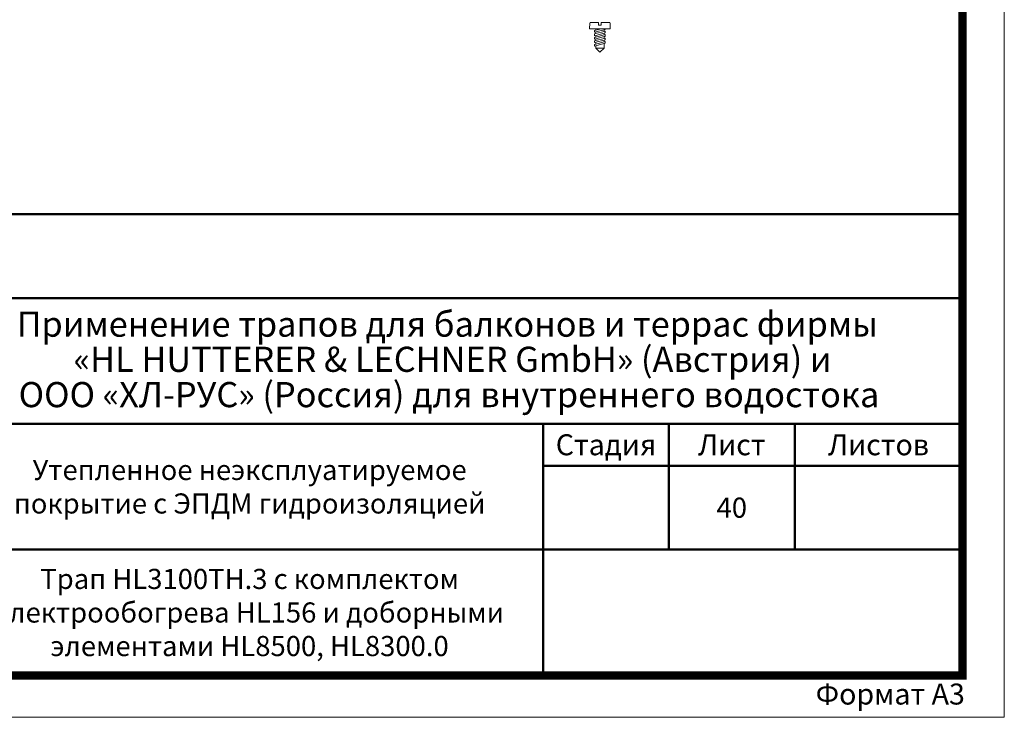
# Model space of a CAD drawing. Units: millimetres. Extents: x 2673 to 4786, y 0 to 1485.
# Drawn here: x 4186 to 4773, y 0 to 416 of the extents above; entities that cross this region are included whole.
import ezdxf
from ezdxf.enums import TextEntityAlignment as Align

# ---------------------------------------------------------------- set-up
doc = ezdxf.new("R2010")
doc.units = ezdxf.units.MM
doc.layers.add('1', color=7, linetype='Continuous')
for name, color, linetype, lineweight in [('вспомогательный', 140, 'Continuous', 20), ('маскировка', 93, 'Continuous', 25), ('Рамка', 7, 'Continuous', 50), ('текст', 1, 'Continuous', 25), ('штриховка', 251, 'Continuous', 0)]:
    doc.layers.add(name, color=color, linetype=linetype, lineweight=lineweight)
doc.styles.get("Standard").update_dxf_attribs({"font": 'arial.ttf'})
doc.styles.add('ГОСТ 2.304', font='isocpeui.ttf')

# ---------------------------------------------------------------- blocks, each defined once
blk = doc.blocks.new('*T5')
at = {"layer": 'текст', "color": 0, "linetype": 'ByBlock', "lineweight": -2, "transparency": 16777216}
for p, q in [((0, 0), (350, 0)), ((0, 0), (0, -75)), ((350, 0), (350, -75)), ((0, -75), (350, -75))]:
    blk.add_line(p, q, dxfattribs=at)
at = {"layer": 'текст', "color": 0, "transparency": 16777216, "insert": (175, -37.5), "char_height": 12, "width": 330, "attachment_point": 5}
blk.add_mtext('{\\fISOCPEUR|b0|i1|c204|p34;\\C1;Утепленное неэксплуатируемое покрытие с ЭПДМ гидроизоляцией}', dxfattribs=at)
blk = doc.blocks.new('*T6')
at = {"layer": 'текст', "color": 0, "linetype": 'ByBlock', "lineweight": -2, "transparency": 16777216}
for p, q in [((0, 0), (350, 0)), ((0, 0), (0, -75)), ((350, 0), (350, -75)), ((0, -75), (350, -75))]:
    blk.add_line(p, q, dxfattribs=at)
at = {"layer": 'текст', "color": 0, "transparency": 16777216, "insert": (175, -37.5), "char_height": 12, "width": 330, "attachment_point": 5}
blk.add_mtext('{\\fISOCPEUR|b0|i1|c204|p34;\\C256;Трап \\fISOCPEUR|b0|i1|c0|p34;HL\\fISOCPEUR|b0|i1|c204|p34;3100ТН.3 с комплектом электрообогрева \\fISOCPEUR|b0|i1|c0|p34;HL156 \\fISOCPEUR|b0|i1|c204|p34;и доборными элементами \\fISOCPEUR|b0|i1|c0|p34;HL8500, HL8300.0}', dxfattribs=at)
blk = doc.blocks.new('*T7')
at = {"layer": 'текст', "color": 0, "linetype": 'ByBlock', "lineweight": -2, "transparency": 16777216}
for p, q in [((0, 0), (75, 0)), ((0, 0), (0, -50)), ((75, 0), (75, -50)), ((0, -50), (75, -50))]:
    blk.add_line(p, q, dxfattribs=at)
at = {"layer": 'текст', "color": 0, "transparency": 16777216, "insert": (37.5, -25), "char_height": 12, "width": 55, "attachment_point": 5}
blk.add_mtext('{\\fISOCPEUR|b0|i1|c204|p34;\\C256;40}', dxfattribs=at)
blk = doc.blocks.new('*U105')
at = {"linetype": 'Continuous', "lineweight": 0}
blk.add_wipeout([(0, 0), (-2.45, 2.45), (-2.45, 3.83), (-3.15, 3.64), (-3.15, 4.68), (-2.45, 4.86), (-2.45, 5.9), (-3.15, 5.71), (-3.15, 6.75), (-2.45, 6.93), (-2.45, 7.97), (-3.15, 7.78), (-3.15, 8.82), (-2.45, 9.01), (-2.45, 10.04), (-3.15, 9.85), (-3.15, 10.89), (-2.45, 11.08), (-2.45, 12.11), (-3.15, 11.92), (-3.15, 12.96), (-2.45, 13.15), (-2.45, 14), (-6.2, 14), (-6.02, 17.33), (-5.87, 17.66), (-5.53, 17.8), (-0.8, 17.8), (-0.8, 16.1), (0.8, 16.1), (0.8, 17.8), (5.53, 17.8), (5.87, 17.66), (6.02, 17.33), (6.2, 14), (3.15, 14), (3.15, 13.61), (2.45, 13.42), (2.45, 12.39), (3.15, 12.58), (3.15, 11.54), (2.45, 11.32), (2.45, 10.32), (3.15, 10.51), (3.15, 9.47), (2.45, 9.28), (2.45, 8.25), (3.15, 8.43), (3.15, 7.4), (2.45, 7.21), (2.45, 6.18), (3.15, 6.36), (3.15, 5.33), (2.45, 5.14), (2.45, 2.45)], dxfattribs=at).dxf.layer = 'маскировка'
at = {"layer": 'вспомогательный', "linetype": 'Continuous'}
for p, q in [((-5.53, 17.8), (-0.8, 17.8)), ((-0.8, 17.8), (-0.8, 16.1)), ((0.8, 17.8), (5.53, 17.8)), ((0.8, 16.1), (0.8, 17.8)), ((-6.2, 14), (-6.02, 17.33)), ((-2.45, 14), (-6.2, 14)), ((-3.15, 12.96), (-2.45, 13.15)), ((-3.15, 12.96), (-3.15, 11.92)), ((-3.15, 11.92), (-2.45, 12.11)), ((0.74, 14), (-2.45, 14)), ((-2.45, 13.15), (0.74, 14)), ((-2.45, 13.15), (-2.45, 14)), ((-2.45, 12.11), (2.45, 13.42)), ((2.45, 12.39), (-2.45, 11.08)), ((-2.45, 11.08), (-2.45, 12.11)), ((-0.8, 16.1), (0.8, 16.1)), ((3.15, 14), (0.74, 14)), ((2.45, 13.42), (3.15, 13.61)), ((2.45, 13.42), (2.45, 12.39)), ((3.15, 12.58), (2.45, 12.39)), ((3.15, 13.61), (3.15, 14)), ((6.2, 14), (3.15, 14)), ((3.15, 11.54), (3.15, 12.58)), ((6.02, 17.33), (6.2, 14)), ((-2.45, 11.08), (-3.15, 10.89)), ((-3.15, 10.89), (-3.15, 9.85)), ((-3.15, 9.85), (-2.45, 10.04)), ((-3.15, 8.82), (-2.45, 9.01)), ((-3.15, 8.82), (-3.15, 7.78)), ((-2.45, 7.97), (-3.15, 7.78)), ((-2.45, 6.93), (-3.15, 6.75)), ((-3.15, 6.75), (-3.15, 5.71)), ((-2.45, 5.9), (-3.15, 5.71)), ((-2.45, 10.04), (2.45, 11.35)), ((2.45, 10.32), (-2.45, 9.01)), ((-2.45, 9.01), (-2.45, 10.04)), ((2.45, 9.28), (-2.45, 7.97)), ((2.45, 8.25), (-2.45, 6.93)), ((-2.45, 6.93), (-2.45, 7.97)), ((2.45, 7.21), (-2.45, 5.9)), ((2.45, 6.18), (-2.45, 4.86)), ((-2.45, 4.86), (-2.45, 5.9)), ((2.45, 11.35), (3.15, 11.54)), ((2.45, 10.32), (2.45, 11.32)), ((3.15, 10.51), (2.45, 10.32)), ((2.45, 9.28), (3.15, 9.47)), ((2.45, 8.25), (2.45, 9.28)), ((3.15, 8.43), (2.45, 8.25)), ((2.45, 7.21), (3.15, 7.4)), ((2.45, 6.18), (2.45, 7.21)), ((3.15, 6.36), (2.45, 6.18)), ((3.15, 9.47), (3.15, 10.51)), ((3.15, 7.4), (3.15, 8.43)), ((3.15, 5.33), (3.15, 6.36)), ((3.15, 5.33), (-3.15, 3.64)), ((-2.45, 4.86), (-3.15, 4.68)), ((-3.15, 4.68), (-3.15, 3.64)), ((-2.45, 2.45), (-2.45, 3.83)), ((-2.45, 2.45), (2.45, 2.45)), ((-2.45, 2.45), (0, 0)), ((2.45, 2.45), (0, 0)), ((2.45, 2.45), (2.45, 5.14))]:
    blk.add_line(p, q, dxfattribs=at)
for centre, start, end in [((-5.53, 17.3), 90, 176.98721), ((5.53, 17.3), 3.01279, 90)]:
    blk.add_arc(centre, 0.5, start, end, dxfattribs=at)

msp = doc.modelspace()

# ---------------------------------------------------------------- hatches: boundary and pattern name
at = {"layer": 'штриховка'}
h = msp.add_hatch(dxfattribs=at)
h.set_pattern_fill('ANSI37', color=256, scale=3)
h.paths.add_polyline_path([(4048.77, 872.845), (4085.506, 872.845), (4085.506, 899.095), (4048.77, 899.095)], flags=9)
h.paths.add_polyline_path([(4048.77, 771.653), (4084.698, 771.653), (4084.698, 797.903), (4048.77, 797.903)], flags=9)
h.paths.add_polyline_path([(4165.607, 175.159), (4708.834, 175.159), (4708.834, 206.659), (4165.607, 206.659)], flags=9)
h.paths.add_polyline_path([(4211.94, 196.218), (4680.577, 196.218), (4680.577, 227.718), (4211.94, 227.718)], flags=9)
h.paths.add_polyline_path([(4242.057, 217.55), (4639.591, 217.55), (4639.591, 246.8), (4242.057, 246.8)], flags=9)
h.paths.add_polyline_path([(3826.535, 125.243), (3920.435, 125.243), (3920.435, 146.693), (3826.535, 146.693)], flags=9)
h.paths.add_polyline_path([(3832.235, 180), (3863.629, 180), (3863.629, 195), (3832.235, 195)], flags=9)
h.paths.add_polyline_path([(4032.561, 180), (4088.303, 180), (4088.303, 195), (4032.561, 195)], flags=9)
h.paths.add_polyline_path([(3973.684, 179.991), (4022.18, 179.991), (4022.18, 195.002), (3973.684, 195.002)], flags=9)
h.paths.add_polyline_path([(3929.723, 180), (3966.14, 180), (3966.14, 195), (3929.723, 195)], flags=9)
h.paths.add_polyline_path([(3872.936, 176.25), (3922.928, 176.25), (3922.928, 195.75), (3872.936, 195.75)], flags=9)
h.paths.add_polyline_path([(4102.458, 178.125), (4143.405, 178.125), (4143.405, 195.375), (4102.458, 195.375)], flags=9)
h.paths.add_polyline_path([(4502.752, 153.125), (4568.112, 153.125), (4568.112, 171.875), (4502.752, 171.875)], flags=9)
h.paths.add_polyline_path([(4587.671, 153.125), (4633.192, 153.125), (4633.192, 171.875), (4587.671, 171.875)], flags=9)
h.paths.add_polyline_path([(4666.185, 153.125), (4729.679, 153.125), (4729.679, 171.875), (4666.185, 171.875)], flags=9)

# ---------------------------------------------------------------- linework, layer by layer
at = {"layer": 'Рамка'}
for p, q in [((4747.932, 300), (3822.932, 300)), ((4747.932, 250), (4147.932, 250)), ((4747.932, 175), (3822.932, 175)), ((4497.932, 175), (4497.932, 25)), ((4572.932, 175), (4572.932, 100)), ((4647.932, 175), (4647.932, 100)), ((4747.932, 150), (4497.932, 150)), ((4747.932, 100), (4147.932, 100))]:
    msp.add_line(p, q, dxfattribs=at)
at = {"layer": 'Рамка', "lineweight": 0}
msp.add_lwpolyline([(2672.932, 1485), (4772.932, 1485), (4772.932, 0), (2672.932, 0)], close=True, dxfattribs=at)
at = {"layer": 'Рамка', "ltscale": 3, "const_width": 5}
msp.add_lwpolyline([(2772.932, 25), (4747.932, 25), (4747.932, 1460), (2772.932, 1460)], close=True, dxfattribs=at)

# ---------------------------------------------------------------- block references
for name, p in [('*T5', (4147.932, 175)), ('*T7', (4572.932, 150)), ('*T6', (4147.932, 100))]:
    msp.add_blockref(name, p)

# ---------------------------------------------------------------- texts
at = {"layer": 'текст', "style": 'ГОСТ 2.304'}
for s, height, p in [('Применение трапов для балконов и террас фирмы', 15, (4440.824, 234.425)), ('«HL HUTTERER & LECHNER GmbН» (Австрия) и ', 15, (4446.258, 213.468)), ('  ООО «ХЛ-РУС» (Россия) для внутреннего водостока', 15, (4437.22, 192.409)), ('Стадия', 12.5, (4535.432, 162.5)), ('Лист', 12.5, (4610.432, 162.5)), ('Листов', 12.5, (4697.932, 162.5)), ('Формат А3', 12.5, (4704.942, 13.862))]:
    msp.add_text(s, height=height, dxfattribs=at).set_placement(p, align=Align.MIDDLE_CENTER)

# ---------------------------------------------------------------- next in the draw order: block references
at = {"layer": '1'}
msp.add_blockref('*U105', (4531.81, 396.568), dxfattribs=at)

doc.saveas('drawing.dxf')
